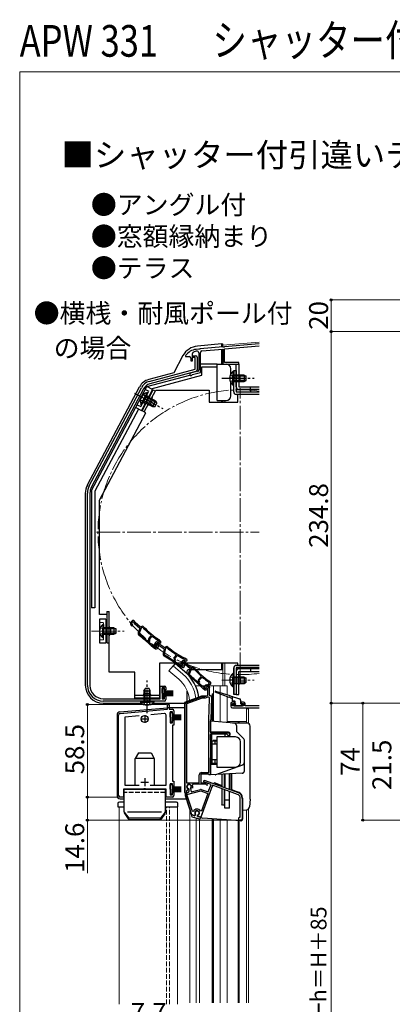
# Model space of a CAD drawing. Extents: x 0 to 1050, y 0 to 1563.
# Drawn here: x 0 to 236, y 941 to 1563 of the extents above; entities that cross this region are included whole.
import ezdxf

# ---------------------------------------------------------------- set-up
doc = ezdxf.new("R2010")
doc.units = 0
for name, pattern in [('YCENTER_1', [13, 10, -1, 1, -1]), ('YDIVIDE_1', [15, 10, -1, 1, -1, 1, -1]), ('YHIDDEN_1', [4, 3, -1])]:
    doc.linetypes.add(name, pattern=pattern)
for name, color, linetype, lineweight in [('USER1', 3, 'CONTINUOUS', 13), ('YKK_11', 7, 'CONTINUOUS', 30), ('YKK_12', 2, 'CONTINUOUS', 13), ('YKK_13', 4, 'CONTINUOUS', 30), ('YKK_D', 6, 'CONTINUOUS', 13), ('YKK_ZWAK', 7, 'CONTINUOUS', 30)]:
    doc.layers.add(name, color=color, linetype=linetype, lineweight=lineweight)
doc.styles.add('text-b', font='txt')

msp = doc.modelspace()

# ---------------------------------------------------------------- linework, layer by layer
at = {"layer": 'YKK_11'}
for p, q in [((151.5, 1358.1), (129.46, 1356.17)), ((129.5, 1354.87), (151.5, 1356.79)), ((105.01, 1350.83), (104.9, 1350.53)), ((104.9, 1350.53), (104.9, 1350)), ((109.2, 1347.4), (109.2, 1351.96)), ((111.51, 1354.6), (111.49, 1354.6)), ((113.25, 1354.75), (111.51, 1354.6)), ((113.2, 1352.41), (113.2, 1341.66)), ((113.44, 1354.65), (113.25, 1354.75)), ((113.99, 1354.69), (113.44, 1354.65)), ((114.16, 1354.83), (113.99, 1354.69)), ((128.55, 1356.09), (114.16, 1354.83)), ((114.3, 1340.05), (114.3, 1352.62)), ((115.22, 1353.62), (128.5, 1354.78)), ((128.5, 1354.78), (128.5, 1345.3)), ((128.74, 1355.98), (128.55, 1356.09)), ((129.29, 1356.03), (128.74, 1355.98)), ((129.46, 1356.17), (129.29, 1356.03)), ((129.5, 1346.3), (129.5, 1354.87)), ((104.9, 1350), (107.2, 1350)), ((108.2, 1349), (108.2, 1347.4)), ((108.2, 1347.4), (109.2, 1347.4)), ((128.5, 1345.3), (138.5, 1345.3)), ((138.5, 1346.3), (129.5, 1346.3)), ((138.5, 1345.3), (138.5, 1346.3)), ((112.46, 1340.7), (108.1, 1339.53)), ((109.06, 1338.51), (109.27, 1338.7)), ((109.27, 1338.7), (114.3, 1340.05)), ((133.5, 1130.69), (133.5, 1128.99)), ((136, 1131.69), (134.5, 1131.69)), ((134.5, 1129.19), (134.5, 1130.69)), ((134.5, 1130.69), (136, 1130.69)), ((141.5, 1129.19), (134.5, 1129.19)), ((134.5, 1127.99), (151.5, 1127.99)), ((136, 1130.69), (136, 1131.69)), ((141.5, 1131.69), (140, 1131.69)), ((140, 1131.69), (140, 1130.69)), ((140, 1130.69), (141.5, 1130.69)), ((141.5, 1130.69), (141.5, 1129.19)), ((142.5, 1129.19), (142.5, 1130.69)), ((151.5, 1129.19), (142.5, 1129.19))]:
    msp.add_line(p, q, dxfattribs=at)
at = {"layer": 'YKK_11', "linetype": 'ByBlock', "lineweight": -2, "ltscale": 0.5}
for p, q in [((109.2, 1349.4), (109.2, 1350.6)), ((109.2, 1350.6), (111.2, 1350.6)), ((111, 1349.4), (109.2, 1349.4)), ((111, 1342.14), (111, 1349.4)), ((112.2, 1349.6), (112.2, 1341.57)), ((81.91, 1334.34), (111, 1342.14)), ((111.46, 1340.6), (82.33, 1332.8)), ((43.97, 1268.4), (76.92, 1330.37)), ((78.33, 1329.62), (45.38, 1267.65)), ((42.8, 1142.2), (42.8, 1263.7)), ((44.4, 1263.7), (44.4, 1142.2)), ((71.06, 1183.04), (70.21, 1182.04)), ((70.61, 1181.42), (71.68, 1182.69)), ((71.68, 1182.69), (72.39, 1181.59)), ((73, 1181.93), (72.35, 1182.95)), ((70.11, 1180.89), (70.57, 1180.09)), ((70.87, 1180.98), (70.61, 1181.42)), ((71.08, 1180.83), (70.87, 1180.98)), ((72.58, 1181.36), (76.05, 1178.44)), ((76.44, 1179.03), (73, 1181.93)), ((76.05, 1178.44), (74.98, 1175.53)), ((76.79, 1178.42), (75.62, 1175.24)), ((77.13, 1179.42), (76.44, 1179.03)), ((77.39, 1178.76), (76.79, 1178.42)), ((78, 1178.67), (77.39, 1178.76)), ((81.16, 1169.97), (81.59, 1170)), ((81.75, 1170.2), (81.51, 1170.72)), ((81.59, 1170), (81.75, 1170.2)), ((81.65, 1171.78), (83.12, 1173.53)), ((82, 1171.2), (83.61, 1173.1)), ((82.3, 1170.56), (82, 1171.2)), ((83.12, 1173.53), (83.08, 1173.96)), ((83.61, 1173.1), (84.02, 1173.14)), ((88.34, 1170.03), (87.83, 1169.42)), ((88.07, 1170.26), (88.13, 1170.2)), ((88.13, 1170.2), (88.34, 1170.03)), ((89.55, 1169.6), (88.67, 1170.65)), ((82.1, 1169.61), (82.18, 1169.7)), ((82.13, 1169.19), (82.1, 1169.61)), ((83.03, 1167.45), (83.03, 1167.45)), ((83.03, 1167.45), (84.57, 1166.15)), ((83.49, 1167.97), (83.49, 1167.98)), ((85.04, 1166.67), (83.49, 1167.97)), ((84.71, 1166.05), (85.84, 1165.4)), ((85.8, 1166.23), (85.04, 1166.67)), ((85.88, 1169.35), (85.16, 1168.25)), ((85.2, 1167.11), (85.75, 1166.37)), ((85.63, 1167.69), (86.54, 1169.08)), ((85.94, 1167.28), (85.63, 1167.69)), ((86.17, 1167.16), (85.94, 1167.28)), ((86.75, 1167.98), (86.33, 1167.48)), ((86.33, 1167.48), (86.6, 1167.09)), ((86.54, 1169.08), (87.37, 1168.08)), ((87.87, 1167.03), (86.75, 1167.98)), ((87.11, 1165.62), (87.43, 1166)), ((87.94, 1168.48), (87.16, 1169.42)), ((87.59, 1167.87), (91.39, 1165.39)), ((87.6, 1166.3), (87.87, 1167.03)), ((87.83, 1169.42), (88.3, 1169.02)), ((91.7, 1166.02), (87.94, 1168.48)), ((88.3, 1169.02), (89.28, 1169.02)), ((89.28, 1169.02), (89.55, 1169.6)), ((91.39, 1165.39), (90.68, 1162.38)), ((92.12, 1165.46), (91.35, 1162.17)), ((92.34, 1166.5), (91.7, 1166.02)), ((92.68, 1165.88), (92.12, 1165.46)), ((93.29, 1165.86), (92.68, 1165.88)), ((97.49, 1157.61), (97.91, 1157.7)), ((98.05, 1157.91), (97.74, 1158.4)), ((97.76, 1159.47), (99.01, 1161.38)), ((97.91, 1157.7), (98.05, 1157.91)), ((98.18, 1158.93), (99.54, 1161.01)), ((98.55, 1158.33), (98.18, 1158.93)), ((99.01, 1161.38), (98.91, 1161.8)), ((99.54, 1161.01), (99.95, 1161.11)), ((102.99, 1157.63), (102.11, 1156.66)), ((104.61, 1158.54), (104.18, 1157.88)), ((104.18, 1157.88), (104.69, 1157.54)), ((104.89, 1156.45), (104.28, 1157.5)), ((104.31, 1158.74), (104.39, 1158.69)), ((104.39, 1158.69), (104.61, 1158.54)), ((104.69, 1157.54), (105.67, 1157.66)), ((105.87, 1158.26), (104.87, 1159.2)), ((105.67, 1157.66), (105.87, 1158.26)), ((98.47, 1157.36), (98.54, 1157.47)), ((98.55, 1156.95), (98.47, 1157.36)), ((99.65, 1155.34), (99.66, 1155.33)), ((99.66, 1155.33), (101.34, 1154.24)), ((100.05, 1155.91), (100.04, 1155.92)), ((101.74, 1154.81), (100.05, 1155.91)), ((101.49, 1154.15), (102.7, 1153.64)), ((102.55, 1154.46), (101.74, 1154.81)), ((101.97, 1155.52), (102.4, 1154.7)), ((102.49, 1156.03), (103.6, 1157.26)), ((102.73, 1155.58), (102.49, 1156.03)), ((102.94, 1155.42), (102.73, 1155.58)), ((103.28, 1156.31), (102.92, 1155.77)), ((102.92, 1155.77), (103.24, 1155.41)), ((104.51, 1155.51), (103.28, 1156.31)), ((103.6, 1157.26), (104.27, 1156.13)), ((103.93, 1154.01), (104.2, 1154.43)), ((104.33, 1154.75), (104.51, 1155.51)), ((104.46, 1155.9), (107.82, 1152.86)), ((108.23, 1153.43), (104.89, 1156.45)), ((107.82, 1152.86), (106.65, 1149.99)), ((108.56, 1152.81), (107.28, 1149.67)), ((108.93, 1153.8), (108.23, 1153.43)), ((109.17, 1153.13), (108.56, 1152.81)), ((109.77, 1153.02), (109.17, 1153.13)), ((113.18, 1146.01), (114.71, 1147.7)), ((113.51, 1145.41), (115.18, 1147.26)), ((113.79, 1144.76), (113.51, 1145.41)), ((114.71, 1147.7), (114.69, 1148.13)), ((115.18, 1147.26), (115.6, 1147.28)), ((88.8, 1133.8), (88.8, 1141.8)), ((88.8, 1141.8), (91.5, 1141.8)), ((91.5, 1140.8), (90, 1140.8)), ((90, 1140.8), (90, 1133.8)), ((91.5, 1139.3), (91.5, 1140.8)), ((92.5, 1139.3), (91.5, 1139.3)), ((92.5, 1140.8), (92.5, 1139.3)), ((112.63, 1144.21), (113.06, 1144.23)), ((113.22, 1144.42), (113, 1144.95)), ((113.06, 1144.23), (113.22, 1144.42)), ((113.56, 1143.82), (113.64, 1143.91)), ((113.57, 1143.4), (113.56, 1143.82)), ((114.41, 1141.63), (114.41, 1141.63)), ((114.41, 1141.63), (115.9, 1140.28)), ((114.89, 1142.14), (114.88, 1142.15)), ((116.39, 1140.78), (114.89, 1142.14)), ((116.04, 1140.17), (117.15, 1139.48)), ((117.13, 1140.31), (116.39, 1140.78)), ((116.71, 1141.26), (117.07, 1142.03)), ((117.78, 1141.91), (117.69, 1141.69)), ((117.69, 1141.69), (117.72, 1141.38)), ((118.14, 1142.03), (117.71, 1141.55)), ((117.71, 1141.55), (117.96, 1141.14)), ((119.49, 1141.91), (117.78, 1141.91)), ((117.97, 1142.61), (118.81, 1142.61)), ((119.23, 1141.04), (118.14, 1142.03)), ((118.42, 1139.65), (118.75, 1140.02)), ((118.94, 1140.32), (119.23, 1141.04)), ((119.05, 1135.8), (119.05, 1140.36)), ((119.1, 1140.66), (119.49, 1141.91)), ((119.81, 1144.02), (119.28, 1143.43)), ((119.28, 1143.43), (119.73, 1143.02)), ((119.54, 1144.26), (119.61, 1144.2)), ((119.61, 1144.2), (119.81, 1144.02)), ((119.73, 1143.02), (120.71, 1142.98)), ((119.95, 1141.05), (119.75, 1140.41)), ((119.75, 1140.41), (119.75, 1136.21)), ((121, 1143.55), (120.16, 1144.63)), ((120.71, 1142.98), (121, 1143.55)), ((52.8, 1133.8), (88.8, 1133.8)), ((90, 1133.8), (91.5, 1133.8)), ((91.5, 1133.8), (91.5, 1135.3)), ((91.5, 1135.3), (92.5, 1135.3)), ((92.5, 1135.3), (92.5, 1133.2)), ((105.21, 1131.49), (114.99, 1135.05)), ((115.33, 1134.11), (105.55, 1130.55)), ((115.33, 1135.11), (117.15, 1135.11)), ((117.33, 1134.11), (115.33, 1134.11)), ((117.15, 1135.11), (119.05, 1135.8)), ((118.95, 1134.7), (117.33, 1134.11)), ((119.56, 1120.46), (120.03, 1133.92)), ((119.75, 1136.21), (120.25, 1135.71)), ((121.25, 1134.67), (120.76, 1120.42)), ((91.5, 1132.2), (52.8, 1132.2)), ((63.46, 1124.46), (93.55, 1127.09)), ((93.55, 1127.09), (93.55, 1130.09)), ((93.55, 1130.09), (94.55, 1130.09)), ((94.55, 1130.09), (94.55, 1127.09)), ((94.55, 1127.09), (96.55, 1127.09)), ((104.55, 1074.11), (104.55, 1130.55)), ((105.55, 1130.55), (105.55, 1080.71)), ((62.55, 1072.59), (62.55, 1123.47)), ((75.64, 1123.02), (66.55, 1122.22)), ((66.55, 1122.22), (66.55, 1079.09)), ((91.46, 1124.4), (82.82, 1123.65)), ((92.55, 1079.09), (92.55, 1123.41)), ((96.55, 1125.59), (95.05, 1125.59)), ((95.05, 1125.59), (95.05, 1118.59)), ((96.55, 1124.09), (96.55, 1125.59)), ((97.55, 1124.09), (96.55, 1124.09)), ((97.55, 1126.09), (97.55, 1124.09)), ((119.55, 1087.11), (119.55, 1120.32)), ((120.75, 1120.32), (120.75, 1112.31)), ((95.05, 1118.59), (96.55, 1118.59)), ((96.55, 1118.59), (96.55, 1120.09)), ((96.55, 1120.09), (97.55, 1120.09)), ((97.55, 1117.09), (96.55, 1117.09)), ((96.55, 1117.09), (96.55, 1081.59)), ((97.55, 1120.09), (97.55, 1117.09)), ((120.75, 1112.31), (132.75, 1112.31)), ((130.95, 1111.41), (120.75, 1111.41)), ((120.75, 1111.41), (120.75, 1085.61)), ((131.75, 1110.61), (130.95, 1111.41)), ((132.75, 1110.61), (131.75, 1110.61)), ((132.75, 1112.31), (132.75, 1110.61)), ((113.55, 1080.71), (113.55, 1085.61)), ((119.26, 1086.11), (114.55, 1086.11)), ((114.55, 1086.11), (114.55, 1080.71)), ((115.05, 1087.11), (119.55, 1087.11)), ((119.56, 1085.86), (119.26, 1086.11)), ((119.85, 1085.61), (119.56, 1085.86)), ((120.75, 1085.61), (119.85, 1085.61)), ((78.38, 1076.59), (65.55, 1076.59)), ((65.55, 1076.59), (65.55, 1071.59)), ((66.55, 1079.09), (75.63, 1079.09)), ((78.57, 1076.74), (78.38, 1076.59)), ((79.53, 1076.74), (78.57, 1076.74)), ((79.72, 1076.59), (79.53, 1076.74)), ((92.55, 1076.59), (79.72, 1076.59)), ((82.48, 1079.09), (92.55, 1079.09)), ((92.55, 1071.59), (92.55, 1076.59)), ((96.55, 1080.09), (95.05, 1080.09)), ((95.05, 1080.09), (95.05, 1073.09)), ((96.55, 1081.59), (97.55, 1081.59)), ((96.55, 1078.59), (96.55, 1080.09)), ((97.55, 1078.59), (96.55, 1078.59)), ((97.55, 1081.59), (97.55, 1078.59)), ((105.55, 1080.71), (113.55, 1080.71)), ((106.43, 1076.84), (106.59, 1076.49)), ((106.93, 1076.74), (106.72, 1076.95)), ((107.1, 1076.11), (106.93, 1076.74)), ((107.97, 1077.29), (107.9, 1077)), ((107.9, 1077), (108.45, 1074.92)), ((108.66, 1077.46), (108.5, 1077.81)), ((109.03, 1077.28), (108.66, 1077.46)), ((109.44, 1077.47), (109.03, 1077.28)), ((109.58, 1079.71), (109.31, 1079.28)), ((117.55, 1079.71), (109.58, 1079.71)), ((121.85, 1079.1), (114.5, 1058.9)), ((114.55, 1080.71), (117.64, 1080.71)), ((116.38, 1081.3), (116.72, 1082.24)), ((120.98, 1079.63), (116.38, 1081.3)), ((116.72, 1082.24), (138.05, 1074.48)), ((117.82, 1079.54), (117.55, 1079.71)), ((117.64, 1080.71), (118.56, 1080.37)), ((119.24, 1074.84), (120.98, 1079.63)), ((137.64, 1073.35), (121.85, 1079.1)), ((65.55, 1071.59), (63.55, 1071.59)), ((96.55, 1071.59), (92.55, 1071.59)), ((95.05, 1073.09), (96.55, 1073.09)), ((96.55, 1073.09), (96.55, 1074.59)), ((96.55, 1074.59), (97.55, 1074.59)), ((97.55, 1074.59), (97.55, 1072.59)), ((105.55, 1074.11), (104.55, 1074.11)), ((108.71, 1060.93), (105, 1072.36)), ((105.98, 1075.95), (105.55, 1075.68)), ((105.55, 1075.68), (105.55, 1074.11)), ((105.78, 1073.17), (114.49, 1075.5)), ((109.26, 1062.45), (105.78, 1073.17)), ((106.03, 1074.27), (106.04, 1074.27)), ((106.49, 1076.1), (106.08, 1075.9)), ((106.59, 1076.49), (106.49, 1076.1)), ((108.45, 1074.92), (114.23, 1076.46)), ((114.49, 1075.5), (118.89, 1073.9)), ((114.83, 1076.44), (119.24, 1074.84)), ((118.89, 1073.9), (114.87, 1062.85)), ((139.48, 1059.09), (139.48, 1070.72)), ((140.68, 1070.72), (140.68, 1057.89)), ((109.83, 1062.44), (109.26, 1062.45)), ((110.57, 1059.96), (109.4, 1060.27)), ((110.91, 1060.3), (110.57, 1059.96)), ((110.94, 1060.68), (110.91, 1060.3)), ((112.63, 1059.84), (112.79, 1060.19)), ((112.75, 1059.37), (112.63, 1059.84)), ((114.5, 1058.9), (112.75, 1059.37)), ((114.87, 1062.85), (114.33, 1062.8)), ((139.18, 1058.79), (139.48, 1059.09)), ((139.78, 1056.99), (139.18, 1056.99))]:
    msp.add_line(p, q, dxfattribs=at)
at = {"layer": 'YKK_11', "ltscale": 0.5}
for p, q in [((76.55, 1120.99), (81.55, 1120.99)), ((79.05, 1123.49), (79.05, 1118.49)), ((79.05, 1083.49), (79.05, 1078.49)), ((76.55, 1080.99), (81.55, 1080.99))]:
    msp.add_line(p, q, dxfattribs=at)
at = {"layer": 'YKK_11'}
for centre, radius, start, end in [((112.9, 1344.7), 10, 98.13408, 142.13635), ((110.2, 1351.96), 1, 110.38869, 180), ((112.9, 1344.7), 8.75, 95.18217, 110.38869), ((112.2, 1352.41), 1, 0, 95.18217), ((115.3, 1352.62), 1, 95, 180), ((107.2, 1349), 1, 360, 90), ((108.3, 1338.75), 0.8, 105, 341.94427), ((112.2, 1341.66), 1, 285, 360), ((134.5, 1130.69), 1, 90, 180), ((134.5, 1128.99), 1, 180, 270), ((141.5, 1130.69), 1, 360, 90)]:
    msp.add_arc(centre, radius, start, end, dxfattribs=at)
at = {"layer": 'YKK_11', "linetype": 'ByBlock', "lineweight": -2, "ltscale": 0.5}
for centre, radius, start, end in [((111.2, 1349.6), 1, 359.99998, 89.99996), ((111.2, 1341.57), 1, 285.00339, 359.99996), ((83.98, 1326.61), 8, 105.00342, 152), ((83.98, 1326.61), 6.4, 105.00342, 152), ((52.8, 1263.7), 10, 152.00001, 180), ((52.8, 1263.7), 8.4, 152.00001, 180), ((71.67, 1182.52), 0.8, 32.46665, 139.85), ((70.98, 1181.39), 1, 139.85001, 209.84998), ((71.01, 1180.34), 0.5, 209.84999, 81.16778), ((73.23, 1182.13), 1, 212.46662, 229.84999), ((77.63, 1178.55), 1, 43.40258, 119.84999), ((118.31, 1217.03), 55.65, 223.57569, 230.72047), ((118.31, 1217.03), 55, 223.40257, 237.10967), ((76.39, 1175.01), 1.5, 159.85002, 231.72259), ((-17.46, 1056.08), 150, 47.94169, 51.72259), ((76.37, 1174.97), 0.8, 159.85002, 231.7164), ((-17.46, 1056.08), 150.65, 49.10983, 51.71639), ((82.41, 1171.14), 1, 139.85001, 204.85001), ((81.57, 1170.22), 0.8, 319.84995, 24.84995), ((118.31, 1217.03), 55.7, 231.9991, 237.10965), ((87.9, 1170.01), 1, 39.84998, 57.10965), ((-17.46, 1056.08), 150.7, 47.94614, 48.63569), ((85.21, 1166.92), 1, 229.84989, 239.8499), ((86, 1167.71), 1, 146.85001, 216.84998), ((86.15, 1166.67), 0.5, 216.84999, 88.16778), ((86.1, 1166.75), 0.6, 239.85, 34.27221), ((86.34, 1166.26), 1, 239.85001, 319.84999), ((86.55, 1168.92), 0.8, 39.46665, 146.85), ((88.14, 1168.71), 1, 219.46662, 236.84999), ((86.66, 1166.64), 1, 319.84994, 339.84995), ((92.94, 1165.7), 1, 50.40258, 126.84999), ((128.63, 1208.85), 55.65, 230.57569, 237.72047), ((128.63, 1208.85), 55, 230.40257, 244.10967), ((92.14, 1162.04), 1.5, 166.85002, 238.72259), ((92.13, 1161.99), 0.8, 166.85002, 238.7164), ((13.49, 1032.55), 150, 54.94169, 58.72259), ((13.49, 1032.55), 150.65, 56.10983, 58.71639), ((98.59, 1158.92), 1, 146.85001, 211.85001), ((97.87, 1157.91), 0.8, 326.84995, 31.84995), ((128.63, 1208.85), 55.7, 238.9991, 244.10965), ((103.59, 1157.09), 0.8, 30.46665, 137.85), ((104.18, 1158.47), 1, 46.84998, 64.10965), ((13.49, 1032.55), 150.7, 54.94614, 55.63569), ((101.89, 1155.07), 1, 236.84989, 246.8499), ((102.85, 1155.98), 1, 137.85001, 207.84998), ((102.84, 1154.93), 0.5, 207.84999, 79.16778), ((102.79, 1155.01), 0.6, 246.85, 41.27221), ((103.09, 1154.56), 1, 246.85001, 326.84999), ((103.36, 1154.98), 1, 326.84994, 346.84995), ((105.13, 1156.64), 1, 210.46662, 227.84999), ((109.4, 1152.92), 1, 41.40258, 117.84999), ((151.4, 1189.95), 55.65, 221.57569, 228.72047), ((151.4, 1189.95), 55, 221.40257, 235.10967), ((108.04, 1149.42), 1.5, 157.85002, 229.72259), ((10.1, 1033.84), 150, 45.94169, 49.72259), ((108.02, 1149.37), 0.8, 157.85002, 229.7164), ((10.1, 1033.84), 150.65, 47.10983, 49.71639), ((113.92, 1145.34), 1, 137.85001, 202.85001), ((151.4, 1189.95), 55.7, 229.9991, 235.10965), ((52.8, 1142.2), 10, 180.00001, 269.99999), ((52.8, 1142.2), 8.4, 180.00001, 269.99999), ((91.5, 1140.8), 1, 0.00001, 89.99999), ((10.09, 1033.84), 150.7, 45.94614, 46.63569), ((113.05, 1144.45), 0.8, 317.84995, 22.84995), ((116.57, 1141.02), 1, 227.84989, 237.8499), ((117.25, 1141.01), 0.6, 155.00001, 38.61222), ((117.97, 1141.61), 1, 90.00001, 155.00001), ((117.45, 1140.82), 0.6, 237.85, 32.27221), ((117.68, 1140.33), 1, 237.85001, 317.84999), ((118.01, 1140.69), 1, 317.84994, 337.84995), ((118.81, 1141.41), 1.2, 342.61664, 89.99999), ((120.05, 1140.36), 1, 162.61662, 179.99999), ((119.37, 1144.02), 1, 37.84998, 55.10965), ((91.5, 1133.2), 1, 270.00001, 359.99999), ((115.33, 1134.11), 1, 89.99994, 109.99995), ((119.23, 1133.94), 0.8, 358.00002, 110.00004), ((120.25, 1134.71), 1, 358.00002, 90.00002), ((96.55, 1126.09), 1, 0.00001, 89.99999), ((105.55, 1130.55), 1, 110.00002, 179.99999), ((63.55, 1123.47), 1, 94.99998, 179.99999), ((91.55, 1123.41), 1, 359.99999, 95), ((123.75, 1120.32), 4.2, 177.9998, 179.99983), ((123.75, 1120.32), 3, 177.99973, 179.99975), ((115.05, 1085.61), 1.5, 90.00001, 179.99999), ((107.05, 1078.21), 1.5, 344.59406, 245.40594), ((107.05, 1078.21), 1.3, 315.00001, 255.00002), ((107.05, 1078.21), 2.5, 342.83746, 25.37694), ((118.35, 1079.81), 0.6, 206.38783, 70.00002), ((63.55, 1072.59), 1, 180.00001, 269.99999), ((96.55, 1072.59), 1, 270.00001, 359.99999), ((106.42, 1072.82), 1.5, 105.00002, 198.00001), ((107.05, 1078.21), 2.5, 244.62318, 247.16264), ((105.65, 1075.72), 1.5, 285.00002, 15), ((114.49, 1075.5), 1, 69.99999, 104.99998), ((136.68, 1070.72), 2.8, 0, 69.99998), ((136.68, 1070.72), 4, 0, 69.99998), ((109.66, 1061.23), 1, 197.99996, 254.99998), ((112.17, 1061.55), 2.5, 29.9948, 159.19799), ((112.17, 1061.55), 1.5, 294.59407, 215.40595), ((139.18, 1057.89), 0.9, 90.00001, 270.00003), ((139.78, 1057.89), 0.9, 270.00001, 359.99999)]:
    msp.add_arc(centre, radius, start, end, dxfattribs=at)
at = {"layer": 'YKK_12', "ltscale": 1.5}
for p, q in [((128.5, 1357.2), (151.5, 1359.21)), ((128.5, 1357.2), (128.5, 1356.08)), ((128.5, 1354.28), (128.5, 1345.3)), ((129.7, 1345.3), (128.5, 1345.3)), ((128.5, 1322.2), (128.5, 1321.2)), ((129.7, 1322.2), (129.7, 1321.2)), ((96.95, 1154.53), (94.32, 1151.39)), ((100.54, 1146.17), (94.32, 1151.39)), ((103.17, 1149.31), (96.95, 1154.53)), ((128.5, 1156.2), (128.5, 1142)), ((129.7, 1156.2), (129.7, 1142)), ((111.17, 1142), (114.03, 1142)), ((115.04, 1142), (117.06, 1142)), ((119.85, 1142), (131.2, 1142)), ((122.6, 1119.44), (122.6, 1142)), ((126.7, 1137.69), (126.7, 1142)), ((131.2, 1142), (131.2, 1136.28)), ((126.7, 1119.09), (126.7, 1136.85)), ((131.2, 1135.1), (131.2, 1118.69)), ((143.5, 1127.49), (143.5, 1118.41)), ((143.5, 1127.49), (144.7, 1127.49)), ((144.7, 1127.49), (144.7, 1118.17)), ((131.2, 1119.49), (143.5, 1119.49)), ((138.2, 1118.41), (138.2, 1119.49)), ((138.8, 1118.41), (138.8, 1119.49)), ((143.5, 1118.41), (143.5, 1119.49)), ((107.5, 941.49), (107.5, 1063.69)), ((111.6, 941.49), (111.6, 1058.49)), ((113.6, 941.49), (113.6, 1057.96)), ((143.5, 941.49), (143.5, 1063.6)), ((144.7, 1064.13), (144.7, 941.49)), ((122.6, 941.49), (122.6, 1057.74)), ((126.7, 941.49), (126.7, 1057.46)), ((131.2, 941.49), (131.2, 1057.14)), ((138.2, 941.49), (138.2, 1056.65)), ((138.8, 941.49), (138.8, 1056.61))]:
    msp.add_line(p, q, dxfattribs=at)
at = {"layer": 'YKK_12', "linetype": 'YCENTER_1', "ltscale": 1.5}
for p, q in [((139.5, 1148), (139.5, 1330)), ((48.5, 1239), (151.5, 1239))]:
    msp.add_line(p, q, dxfattribs=at)
at = {"layer": 'YKK_12'}
for p, q in [((62.8, 1065.49), (62.8, 940.65)), ((66.05, 1065.49), (62.8, 1065.49)), ((99.8, 1065.49), (92.3, 1065.49)), ((99.8, 940.65), (99.8, 1065.49))]:
    msp.add_line(p, q, dxfattribs=at)
at = {"layer": 'YKK_12', "linetype": 'YHIDDEN_1'}
for p, q in [((92.8, 940.65), (92.8, 1065.49)), ((94.8, 940.65), (94.8, 1065.49))]:
    msp.add_line(p, q, dxfattribs=at)
at = {"layer": 'YKK_12', "linetype": 'YCENTER_1', "ltscale": 1.5}
msp.add_arc((139.5, 1239), 90, 82.33774, 277.66226, dxfattribs=at)
at = {"layer": 'YKK_12', "ltscale": 1.5}
for radius, start, end in [(20, 4.68255, 49.32605), (24.1, 7.33644, 49.44067)]:
    msp.add_arc((87.5, 1131), radius, start, end, dxfattribs=at)
at = {"layer": 'YKK_13', "ltscale": 1.5}
for p, q in [((127.5, 1358), (112.4, 1356.68)), ((127.5, 1358), (127.5, 1356.04)), ((127.5, 1358), (128.5, 1358)), ((128.5, 1356.12), (128.5, 1358)), ((103.25, 1350.62), (97.48, 1339.76)), ((127.5, 1354.73), (127.5, 1345.3)), ((128.5, 1345.3), (128.5, 1354.27)), ((114.4, 1345.5), (124.9, 1345.5)), ((124.9, 1343.5), (124.9, 1345.5)), ((124.9, 1345.3), (130.5, 1345.3)), ((80.47, 1331.06), (107.62, 1338.34)), ((97.48, 1339.76), (81.61, 1335.51)), ((83.06, 1329.68), (115.2, 1338.3)), ((115.2, 1338.3), (115.2, 1343.5)), ((115.2, 1343.5), (124.9, 1343.5)), ((124.9, 1322.2), (124.9, 1343.5)), ((133.5, 1338.99), (133.5, 1342.3)), ((134.79, 1340.55), (134.79, 1334.3)), ((135.3, 1340.55), (134.79, 1340.55)), ((134.79, 1332.05), (134.79, 1338.3)), ((135.3, 1327.7), (135.3, 1341.3)), ((135.3, 1341.3), (136.9, 1341.3)), ((135.3, 1340.55), (135.3, 1334.3)), ((141.9, 1338.3), (135.3, 1338.3)), ((135.3, 1332.05), (135.3, 1338.3)), ((136.9, 1341.3), (136.9, 1327.7)), ((141.9, 1338.3), (141.9, 1334.3)), ((141.9, 1338.3), (143.3, 1337.6)), ((133.5, 1325.2), (133.5, 1333.6)), ((135.3, 1332.05), (134.79, 1332.05)), ((143.21, 1337.64), (135.3, 1337.64)), ((143.21, 1334.95), (135.3, 1334.95)), ((135.3, 1334.3), (141.9, 1334.3)), ((141.9, 1334.3), (143.3, 1335)), ((143.3, 1335), (143.3, 1337.6)), ((42.82, 1268.86), (75.81, 1330.89)), ((45.5, 1265.37), (80.44, 1331.08)), ((83.97, 1329.2), (76.93, 1315.95)), ((77.39, 1315.76), (84.43, 1329.01)), ((80.67, 1327.27), (77.74, 1321.76)), ((81.12, 1327.04), (78.18, 1321.52)), ((78.8, 1315.01), (86.08, 1328.7)), ((83.97, 1329.2), (80.44, 1331.08)), ((81.12, 1327.04), (80.67, 1327.27)), ((84.43, 1329.01), (85.84, 1328.26)), ((86.08, 1328.7), (119.9, 1328.7)), ((119.9, 1328.7), (119.9, 1321.2)), ((136.9, 1327.7), (151.5, 1327.7)), ((151.5, 1326.1), (136.9, 1326.1)), ((137.9, 1321.2), (137.9, 1326.1)), ((76.68, 1319.77), (79.61, 1325.29)), ((77.13, 1319.53), (76.68, 1319.77)), ((77.13, 1319.53), (80.06, 1325.05)), ((78.18, 1321.52), (84.01, 1318.42)), ((85.47, 1318.38), (78.49, 1322.09)), ((86.74, 1320.76), (79.76, 1324.47)), ((85.89, 1321.95), (80.06, 1325.05)), ((82.27, 1319.4), (84.15, 1322.93)), ((85.89, 1321.95), (84.01, 1318.42)), ((85.58, 1318.38), (86.8, 1320.68)), ((85.89, 1321.95), (86.8, 1320.68)), ((119.9, 1321.2), (137.9, 1321.2)), ((124.9, 1322.2), (130.5, 1322.2)), ((127.5, 1322.2), (127.5, 1321.2)), ((128.5, 1321.2), (128.5, 1322.2)), ((75.16, 1316.89), (47.5, 1264.87)), ((50.5, 1259.23), (79.86, 1314.45)), ((73.39, 1317.83), (76.93, 1315.95)), ((79.86, 1314.45), (77.39, 1315.76)), ((84.01, 1318.42), (85.58, 1318.38)), ((41.5, 1263.55), (41.5, 1142.3)), ((45.5, 1265.37), (45.5, 1191.2)), ((47.5, 1264.87), (47.5, 1191.2)), ((50.5, 1187), (50.5, 1259.23)), ((47.5, 1191.2), (45.5, 1191.2)), ((55, 1189), (55, 1169)), ((55, 1189), (56.6, 1189)), ((56.6, 1150.5), (56.6, 1189)), ((55, 1187), (50.5, 1187)), ((54.5, 1184), (50.5, 1184)), ((50.5, 1184), (50.5, 1169)), ((54.5, 1184), (54.5, 1169)), ((52.49, 1180.75), (52.49, 1174.5)), ((53, 1180.75), (52.49, 1180.75)), ((52.49, 1172.25), (52.49, 1178.5)), ((53, 1180.75), (53, 1174.5)), ((59.6, 1178.5), (53, 1178.5)), ((53, 1172.25), (53, 1178.5)), ((60.91, 1177.85), (53, 1177.85)), ((57.6, 1174.5), (57.6, 1178.5)), ((59.6, 1178.5), (59.6, 1174.5)), ((59.6, 1178.5), (61, 1177.8)), ((61, 1175.2), (61, 1177.8)), ((53, 1172.25), (52.49, 1172.25)), ((60.91, 1175.15), (53, 1175.15)), ((53, 1174.5), (59.6, 1174.5)), ((59.6, 1174.5), (61, 1175.2)), ((50.5, 1169), (54.5, 1169)), ((55, 1169), (56.6, 1169)), ((137.9, 1156.2), (88.3, 1156.2)), ((88.3, 1156.2), (88.3, 1134.2)), ((98.24, 1156.06), (96.95, 1154.53)), ((104.46, 1150.84), (98.24, 1156.06)), ((106, 1149.41), (106, 1151.5)), ((107.47, 1152), (106.5, 1152)), ((110.7, 1152), (108.23, 1152)), ((128.5, 1152), (111.6, 1152)), ((127.5, 1156.2), (127.5, 1152)), ((135.3, 1153.2), (135.3, 1136.5)), ((135.3, 1136.5), (135.3, 1153.2)), ((151.5, 1154.8), (136.9, 1154.8)), ((136.9, 1154.8), (151.5, 1154.8)), ((136.9, 1153.2), (136.9, 1136.5)), ((151.5, 1153.2), (136.9, 1153.2)), ((151.5, 1153.2), (136.9, 1153.2)), ((136.9, 1153.2), (136.9, 1136.5)), ((137.9, 1154.8), (137.9, 1156.2)), ((72.8, 1150.5), (56.6, 1150.5)), ((72.8, 1134.2), (72.8, 1150.5)), ((134.79, 1149.75), (134.79, 1143.5)), ((135.3, 1149.75), (134.79, 1149.75)), ((134.79, 1141.25), (134.79, 1147.5)), ((135.3, 1149.75), (135.3, 1143.5)), ((141.9, 1147.5), (135.3, 1147.5)), ((135.3, 1141.25), (135.3, 1147.5)), ((143.21, 1146.85), (135.3, 1146.85)), ((141.9, 1147.5), (141.9, 1143.5)), ((141.9, 1147.5), (143.3, 1146.8)), ((143.3, 1144.2), (143.3, 1146.8)), ((78.55, 1138.8), (79.25, 1140.2)), ((79.2, 1140.11), (79.2, 1132.2)), ((81.85, 1140.2), (79.25, 1140.2)), ((82.55, 1138.8), (81.85, 1140.2)), ((81.9, 1140.11), (81.9, 1132.2)), ((90, 1137.3), (90, 1140.3)), ((90, 1140.3), (91.2, 1140.3)), ((91.2, 1140.3), (91.2, 1137.3)), ((135.3, 1141.25), (134.79, 1141.25)), ((143.21, 1144.16), (135.3, 1144.16)), ((135.3, 1143.5), (141.9, 1143.5)), ((141.9, 1143.5), (143.3, 1144.2)), ((88.3, 1135.8), (72.8, 1135.8)), ((88.3, 1134.2), (72.8, 1134.2)), ((78.55, 1138.8), (78.55, 1132.2)), ((78.55, 1138.8), (82.55, 1138.8)), ((82.55, 1136.8), (78.55, 1136.8)), ((82.55, 1132.2), (82.55, 1138.8)), ((90, 1137.3), (90, 1134.3)), ((90, 1134.3), (91.2, 1134.3)), ((91.2, 1138.8), (97, 1138.8)), ((91.2, 1138.2), (97, 1138.2)), ((91.2, 1137.6), (97, 1137.6)), ((91.2, 1134.3), (91.2, 1137.3)), ((91.2, 1137), (97, 1137)), ((91.2, 1136.4), (97, 1136.4)), ((91.2, 1135.8), (97, 1135.8)), ((115.05, 1135.41), (104.25, 1131.47)), ((106, 1132.11), (106, 1138.6)), ((117.98, 1135.41), (115.05, 1135.41)), ((116.05, 1135.41), (116.05, 1135.11)), ((121.35, 1135.41), (120.97, 1135.41)), ((121.6, 1136.89), (121.6, 1119.53)), ((121.6, 1136.89), (122.6, 1136.89)), ((132.4, 1134.63), (123.7, 1138.01)), ((123.9, 1138.58), (132.77, 1135.78)), ((128.5, 1137.13), (128.5, 1137.13)), ((134.11, 1133.97), (132.78, 1134.49)), ((133.15, 1135.66), (139.01, 1133.81)), ((134.31, 1135.3), (134.31, 1132.69)), ((136.9, 1136.5), (135.3, 1136.5)), ((136.9, 1136.5), (135.3, 1136.5)), ((139.71, 1132.86), (139.71, 1130.69)), ((52.8, 1131), (76.92, 1131)), ((76.3, 1132.2), (82.55, 1132.2)), ((76.3, 1132.2), (76.3, 1131.69)), ((76.3, 1131.69), (82.55, 1131.69)), ((84.8, 1132.2), (78.55, 1132.2)), ((84.8, 1131.69), (78.55, 1131.69)), ((84.18, 1131), (104.25, 1131)), ((84.8, 1132.2), (84.8, 1131.69)), ((104.25, 1131.47), (104.25, 1074.81)), ((136.01, 1132.19), (134.81, 1132.19)), ((135.09, 1129.88), (135.69, 1129.28)), ((135.31, 1130.39), (136.01, 1130.39)), ((135.91, 1129.19), (140.71, 1129.19)), ((136.31, 1130.69), (136.31, 1131.89)), ((140.01, 1130.39), (140.71, 1130.39)), ((141.01, 1129.49), (141.01, 1130.09)), ((120.75, 1112.91), (120.75, 1119.61)), ((135.68, 1118.3), (120.75, 1119.61)), ((143.75, 1118.41), (134.47, 1118.41)), ((137.05, 1116.81), (137.05, 1113.52)), ((145.75, 1070.49), (145.75, 1116.41)), ((132.07, 1112.71), (120.75, 1112.91)), ((120.75, 1107.81), (120.75, 1111.11)), ((120.75, 1107.81), (121.55, 1107.01)), ((121.55, 1107.11), (121.55, 1111.41)), ((122.25, 1112.31), (122.25, 1112.88)), ((136.55, 1109.61), (124.55, 1109.61)), ((124.55, 1109.61), (124.55, 1090.61)), ((129.75, 1112.75), (129.75, 1112.31)), ((129.75, 1111.41), (129.75, 1109.61)), ((132.31, 1110.11), (130.44, 1109.61)), ((133.05, 1111.07), (133.05, 1111.71)), ((137.35, 1112.81), (141.76, 1108.4)), ((121.55, 1107.11), (121.55, 1093.11)), ((121.55, 1107.11), (124.55, 1107.11)), ((124.55, 1105.11), (121.55, 1105.11)), ((124.55, 1107.41), (122.25, 1107.41)), ((123.55, 1105.11), (123.55, 1107.11)), ((123.75, 1107.11), (123.75, 1107.41)), ((124.05, 1107.11), (124.05, 1107.41)), ((124.35, 1107.11), (124.35, 1107.41)), ((139.55, 1093.61), (139.55, 1106.61)), ((142.05, 1088.15), (142.05, 1107.69)), ((121.35, 1097.11), (120.75, 1096.51)), ((120.75, 1092.11), (120.75, 1096.51)), ((121.35, 1100.11), (121.55, 1100.11)), ((121.35, 1093.11), (121.35, 1100.11)), ((124.55, 1092.17), (120.75, 1092.11)), ((120.75, 1085.61), (120.75, 1092.11)), ((121.35, 1093.11), (121.55, 1093.11)), ((124.55, 1095.11), (121.55, 1095.11)), ((121.55, 1093.11), (124.55, 1093.11)), ((122.25, 1092.13), (122.25, 1093.11)), ((124.55, 1092.81), (122.25, 1092.81)), ((123.55, 1093.11), (123.55, 1095.11)), ((123.75, 1092.81), (123.75, 1093.11)), ((123.96, 1085.84), (141.07, 1092.06)), ((124.05, 1093.11), (124.05, 1092.81)), ((124.35, 1092.81), (124.35, 1093.11)), ((124.55, 1090.61), (136.55, 1090.61)), ((140.63, 1086.65), (120.75, 1085.61)), ((127.75, 1085.97), (127.75, 1078.23)), ((129.25, 1086.05), (129.25, 1077.68)), ((129.65, 1086.07), (129.65, 1077.54)), ((132.65, 1076.44), (132.65, 1086.23)), ((132.85, 1086.24), (132.85, 1076.37)), ((133.85, 1086.29), (133.85, 1076.01)), ((121.66, 1078.58), (114.38, 1058.58)), ((121.66, 1078.58), (122.13, 1078.41)), ((122.32, 1078.93), (122.13, 1078.41)), ((123.02, 1080.85), (122.73, 1080.06)), ((123.02, 1080.85), (127.75, 1078.94)), ((127.75, 1076.95), (127.75, 1067.11)), ((132.85, 1077.61), (132.65, 1077.61)), ((104.83, 1071.92), (108.66, 1060.11)), ((129.25, 1076.4), (129.25, 1066.61)), ((129.35, 1072.31), (129.65, 1072.61)), ((129.65, 1072.61), (129.65, 1076.26)), ((129.65, 1064.61), (129.65, 1076.26)), ((132.65, 1064.61), (132.65, 1075.17)), ((133.85, 1076.48), (138.43, 1074.63)), ((140.93, 1070.92), (140.93, 1057.75)), ((128.25, 1066.61), (127.75, 1067.11)), ((129.25, 1066.61), (128.25, 1066.61)), ((132.65, 1069.61), (129.65, 1069.61)), ((132.65, 1064.61), (129.65, 1064.61)), ((145.75, 1070.32), (145.32, 1065.41)), ((108.66, 1060.11), (108.89, 1060.05)), ((108.84, 1059.96), (108.74, 1059.57)), ((108.95, 1059.21), (113.78, 1057.91)), ((110.51, 1059.82), (109.21, 1060.17)), ((111.18, 1060.28), (110.8, 1059.9)), ((112.53, 1059.44), (112.39, 1059.96)), ((114.04, 1058.88), (112.74, 1059.23)), ((114.25, 1058.51), (114.15, 1058.12)), ((114.26, 1058.61), (115.71, 1058.23)), ((139.64, 1056.55), (115.71, 1058.23)), ((140.93, 1063.37), (143.5, 1063.59)), ((121.6, 1057.81), (121.6, 941.49))]:
    msp.add_line(p, q, dxfattribs=at)
at = {"layer": 'YKK_13', "ltscale": 0.5}
for p, q in [((136.9, 1330.8), (136.9, 1345.3)), ((136.9, 1345.3), (138.5, 1345.3)), ((138.5, 1345.3), (138.5, 1330.8)), ((139.5, 1334.3), (139.5, 1338.3)), ((138.5, 1330.8), (151.5, 1330.8)), ((151.5, 1329.2), (138.5, 1329.2)), ((145.9, 1329.2), (145.9, 1327.7)), ((151.5, 1152.6), (138.5, 1152.6)), ((145.9, 1153.2), (145.9, 1152.6)), ((136.9, 1151), (136.9, 1136.5)), ((138.5, 1136.5), (138.5, 1151)), ((138.5, 1151), (151.5, 1151)), ((139.5, 1147.5), (139.5, 1143.5)), ((136.9, 1136.5), (138.5, 1136.5))]:
    msp.add_line(p, q, dxfattribs=at)
at = {"layer": 'YKK_13', "linetype": 'YHIDDEN_1', "ltscale": 1.5}
for p, q in [((133.2, 1338.37), (135.11, 1337.44)), ((133.2, 1334.22), (135.11, 1335.15)), ((135.11, 1337.44), (135.72, 1336.3)), ((135.11, 1335.15), (135.72, 1336.3)), ((76.54, 1318.42), (81.7, 1328.14)), ((78.25, 1326.1), (79.49, 1324.38)), ((79.5, 1329.31), (81.7, 1328.14)), ((74.33, 1319.6), (76.54, 1318.42)), ((76.3, 1322.43), (78.42, 1322.36)), ((77.95, 1321.07), (79.27, 1320.37)), ((78.42, 1322.36), (79.49, 1323.09)), ((79.49, 1324.38), (79.49, 1323.09)), ((80.3, 1325.49), (81.62, 1324.78)), ((79.4, 1132.01), (80.55, 1132.62)), ((81.69, 1132.01), (80.55, 1132.62)), ((78.47, 1130.1), (79.4, 1132.01)), ((82.62, 1130.1), (81.69, 1132.01))]:
    msp.add_line(p, q, dxfattribs=at)
at = {"layer": 'YKK_13', "linetype": 'YCENTER_1', "ltscale": 1.5}
for p, q in [((127.8, 1336.3), (148.3, 1336.3)), ((139.69, 1336.29), (132.51, 1336.29)), ((72.5, 1326.8), (90.6, 1317.18)), ((85.67, 1319.85), (78.44, 1323.7)), ((80.55, 1124.7), (80.55, 1145.2)), ((139.69, 1145.49), (132.51, 1145.49))]:
    msp.add_line(p, q, dxfattribs=at)
at = {"layer": 'YKK_13', "linetype": 'YHIDDEN_1'}
for p, q in [((145.9, 1329.2), (145.9, 1330.8)), ((92.05, 1074.59), (66.05, 1074.59))]:
    msp.add_line(p, q, dxfattribs=at)
at = {"layer": 'YKK_13', "linetype": 'YCENTER_1', "lineweight": 13, "ltscale": 1.5}
for p, q in [((45.5, 1176.5), (66, 1176.5)), ((127.8, 1145.5), (148.3, 1145.5))]:
    msp.add_line(p, q, dxfattribs=at)
at = {"layer": 'YKK_13', "linetype": 'YHIDDEN_1', "lineweight": 13, "ltscale": 1.5}
for p, q in [((50.5, 1182), (53, 1182)), ((50.9, 1178.57), (52.81, 1177.64)), ((52.81, 1177.64), (53.42, 1176.5)), ((52.81, 1175.35), (53.42, 1176.5)), ((53, 1171), (53, 1182)), ((50.5, 1171), (53, 1171)), ((50.9, 1174.42), (52.81, 1175.35)), ((133.2, 1147.58), (135.11, 1146.65)), ((135.11, 1146.65), (135.72, 1145.5)), ((135.11, 1144.36), (135.72, 1145.5)), ((133.2, 1143.43), (135.11, 1144.36))]:
    msp.add_line(p, q, dxfattribs=at)
at = {"layer": 'YKK_13', "linetype": 'YHIDDEN_1', "ltscale": 0.5}
msp.add_line((145.9, 1152.6), (145.9, 1151), dxfattribs=at)
at = {"layer": 'YKK_13'}
for p, q in [((63.38, 1125.46), (93.51, 1128.09)), ((104.25, 1128.09), (93.51, 1128.09)), ((61.55, 1123.47), (61.55, 1072.59)), ((95.15, 1122.09), (95.15, 1125.09)), ((95.15, 1125.09), (96.35, 1125.09)), ((95.15, 1122.09), (95.15, 1119.09)), ((96.35, 1125.09), (96.35, 1122.09)), ((96.35, 1123.59), (102.15, 1123.59)), ((96.35, 1122.99), (102.15, 1122.99)), ((96.35, 1122.39), (102.15, 1122.39)), ((96.35, 1119.09), (96.35, 1122.09)), ((96.35, 1121.79), (102.15, 1121.79)), ((96.35, 1121.19), (102.15, 1121.19)), ((96.35, 1120.59), (102.15, 1120.59)), ((95.15, 1119.09), (96.35, 1119.09)), ((75.07, 1099.49), (73.05, 1095.99)), ((73.05, 1079.09), (73.05, 1095.99)), ((85.05, 1095.99), (73.05, 1095.99)), ((75.07, 1099.49), (83.03, 1099.49)), ((83.03, 1099.49), (85.05, 1095.99)), ((85.05, 1095.99), (85.05, 1079.09)), ((66.05, 1076.59), (92.05, 1076.59)), ((66.05, 1062.22), (66.05, 1076.59)), ((92.05, 1076.59), (92.05, 1061.59)), ((95.15, 1076.59), (95.15, 1079.59)), ((95.15, 1079.59), (96.35, 1079.59)), ((95.15, 1076.59), (95.15, 1073.59)), ((96.35, 1079.59), (96.35, 1076.59)), ((96.35, 1078.09), (102.15, 1078.09)), ((96.35, 1077.49), (102.15, 1077.49)), ((96.35, 1076.89), (102.15, 1076.89)), ((96.35, 1073.59), (96.35, 1076.59)), ((63.55, 1070.59), (66.05, 1070.59)), ((92.05, 1070.59), (105.26, 1070.59)), ((95.15, 1073.59), (96.35, 1073.59)), ((96.35, 1076.29), (102.15, 1076.29)), ((96.35, 1075.69), (102.15, 1075.69)), ((96.35, 1075.09), (102.15, 1075.09)), ((62.05, 1067.49), (62.05, 1065.49)), ((62.05, 1065.49), (66.05, 1065.49)), ((66.05, 1068.49), (63.05, 1068.49)), ((99.05, 1068.49), (92.05, 1068.49)), ((92.05, 1065.49), (100.05, 1065.49)), ((100.05, 1065.49), (100.05, 1067.49)), ((66.05, 1062.13), (69.05, 1058.26)), ((66.41, 1061.08), (69.05, 1057.26)), ((89.69, 1062.13), (68.27, 1062.13)), ((89.05, 1058.26), (69.05, 1058.26)), ((69.05, 1057.26), (69.05, 1058.26)), ((92.05, 1062.13), (89.05, 1058.26)), ((91.69, 1061.08), (89.05, 1057.26)), ((89.05, 1057.26), (89.05, 1058.26)), ((89.05, 1057.26), (69.05, 1057.26))]:
    msp.add_line(p, q, dxfattribs=at)
msp.add_circle((79.05, 1120.99), 2.25, dxfattribs=at)
at = {"layer": 'YKK_13', "ltscale": 1.5}
for centre, radius, start, end in [((113.41, 1345.22), 11.5, 95, 152), ((130.5, 1342.3), 3, 0, 90), ((138.33, 1336.3), 5.53, 129.79413, 230.20587), ((84.02, 1326.53), 9.3, 105.00343, 152), ((81.8, 1321.86), 5.53, 101.79413, 202.20587), ((136.9, 1327.7), 1.6, 180, 270), ((81.8, 1318.52), 1, 62, 152), ((84.61, 1323.82), 1, 152, 242), ((130.5, 1325.2), 3, 270, 0), ((52.8, 1263.55), 11.3, 152, 180), ((56.03, 1176.5), 5.53, 129.79413, 230.20587), ((57.6, 1179.5), 1, 180, 270), ((57.6, 1173.5), 1, 90, 180), ((106.5, 1151.5), 0.5, 90, 180), ((136.9, 1153.2), 1.6, 90, 180), ((136.9, 1153.2), 1.6, 90, 180), ((87.5, 1131), 26.1, 8.32109, 49.44067), ((138.33, 1145.5), 5.53, 129.79413, 230.20587), ((52.8, 1142.3), 11.3, 180, 270), ((77.55, 1136.8), 1, 270, 0), ((83.55, 1136.8), 1, 180, 270), ((123.81, 1138.29), 0.3, 72.4957, 248.78837), ((132.59, 1134.56), 0.2, 338.78837, 158.78837), ((132.96, 1135.72), 0.2, 162.4957, 342.4957), ((134.01, 1133.69), 0.3, 0, 68.78837), ((134.81, 1132.69), 0.5, 180, 270), ((138.71, 1132.86), 1, 0, 72.4957), ((80.55, 1135.23), 5.53, 219.79413, 320.20587), ((135.31, 1130.09), 0.3, 90, 225), ((135.91, 1129.49), 0.3, 225, 270), ((136.01, 1131.89), 0.3, 0, 90), ((136.31, 1130.39), 0.3, 180, 90), ((140.01, 1130.69), 0.3, 180, 270), ((140.71, 1130.09), 0.3, 0, 90), ((140.71, 1129.49), 0.3, 270, 0), ((143.75, 1116.41), 2, 0, 90), ((132.05, 1111.71), 1, 360, 89), ((132.05, 1111.07), 1, 285, 0), ((136.55, 1106.61), 3, 0, 90), ((138.05, 1113.52), 1, 180, 225), ((141.05, 1107.69), 1, 0, 45), ((136.55, 1093.61), 3, 270, 0), ((123.45, 1087.25), 1.5, 273, 290), ((105.25, 1074.81), 1, 180, 247.05099), ((107.68, 1072.85), 3, 159.81321, 198), ((136.93, 1070.92), 4, 0, 68), ((143.75, 1070.49), 2, 355, 0), ((143.32, 1065.58), 2, 275, 355), ((109.03, 1059.5), 0.3, 165, 255), ((109.13, 1059.88), 0.3, 75, 165), ((110.59, 1060.11), 0.3, 255, 315), ((112.17, 1061.55), 1.3, 288.58332, 221.41668), ((110.97, 1060.49), 0.3, 315, 41.41668), ((112.68, 1060.04), 0.3, 108.58332, 195), ((112.82, 1059.52), 0.3, 195, 255), ((113.86, 1058.2), 0.3, 255, 345), ((113.96, 1058.59), 0.3, 345, 75), ((139.73, 1057.75), 1.2, 266, 0)]:
    msp.add_arc(centre, radius, start, end, dxfattribs=at)
at = {"layer": 'YKK_13', "ltscale": 0.5}
for centre, radius, start, end in [((139.5, 1339.3), 1, 180, 270), ((139.5, 1333.3), 1, 90, 180), ((138.5, 1330.8), 1.6, 180, 270), ((138.5, 1151), 1.6, 90, 180), ((139.5, 1148.5), 1, 180, 270), ((139.5, 1142.5), 1, 90, 180)]:
    msp.add_arc(centre, radius, start, end, dxfattribs=at)
at = {"layer": 'YKK_13'}
for centre, radius, start, end in [((63.55, 1123.47), 2, 95, 180), ((63.55, 1072.59), 2, 180, 270), ((63.05, 1067.49), 1, 90, 180), ((99.05, 1067.49), 1, 0, 90), ((68.05, 1062.22), 2, 180, 214.715), ((90.05, 1062.22), 2, 325.285, 0)]:
    msp.add_arc(centre, radius, start, end, dxfattribs=at)
at = {"layer": 'YKK_13', "linetype": 'YDIVIDE_1', "ltscale": 1.5}
for centre, start, end in [((135.55, 1116.81), 0, 85), ((140.55, 1093.47), 290, 0), ((140.55, 1088.15), 273, 0)]:
    msp.add_arc(centre, 1.5, start, end, dxfattribs=at)
at = {"layer": 'YKK_D', "ltscale": 1.5}
for p, q in [((434.3, 1385.8), (196, 1385.8)), ((197, 1385.8), (197, 1365.8)), ((435.5, 1365.8), (196, 1365.8)), ((435.5, 1365.8), (196, 1365.8)), ((197, 1365.8), (197, 1131)), ((247.3, 1131), (196, 1131)), ((235, 1131), (196, 1131)), ((197, 1131), (197, 745.99)), ((247.3, 1131), (216, 1131)), ((217, 1131), (217, 1056.99)), ((333.68, 1056.99), (216, 1056.99))]:
    msp.add_line(p, q, dxfattribs=at)
at = {"layer": 'YKK_D'}
for p, q in [((92.85, 1130.09), (41.8, 1130.09)), ((42.8, 1130.09), (42.8, 1071.59)), ((62.55, 1071.59), (41.8, 1071.59)), ((62.55, 1071.59), (41.8, 1071.59)), ((42.8, 1071.59), (42.8, 1056.99)), ((138.18, 1056.99), (41.8, 1056.99)), ((42.8, 1056.99), (42.8, 1023.51))]:
    msp.add_line(p, q, dxfattribs=at)
at = {"layer": 'YKK_D', "linetype": 'ByBlock', "lineweight": -2}
for centre, radius in [((197, 1385.8), 0.638), ((197, 1365.8), 0.637), ((197, 1365.8), 0.638), ((42.8, 1130.09), 0.638), ((197, 1131), 0.637), ((197, 1131), 0.638), ((217, 1131), 0.638), ((42.8, 1071.59), 0.638), ((42.8, 1071.59), 0.637), ((42.8, 1056.99), 0.637), ((217, 1056.99), 0.637)]:
    msp.add_circle(centre, radius, dxfattribs=at)
at = {"layer": 'YKK_ZWAK', "lineweight": 20}
for p, q in [((0, 1530), (0, 0)), ((1050, 1530), (0, 1530))]:
    msp.add_line(p, q, dxfattribs=at)

# ---------------------------------------------------------------- texts
at = {"layer": 'USER1', "width": 0.8}
for s, p in [('シャッター付引違いテラス戸', (121.86, 1540)), ('APW 331', (0, 1539.56))]:
    msp.add_text(s, height=20, dxfattribs=at).set_placement(p)
at = {"layer": 'USER1'}
for s, height, p in [('■シャッター付引違いテラス戸\u3000クレセント仕様\u3000リモコンスリットシャッターGR', 15, (26.5, 1470)), ('●アングル付', 12, (45, 1440)), ('●窓額縁納まり', 12, (45, 1420)), ('●テラス', 12, (45, 1400))]:
    msp.add_text(s, height=height, dxfattribs=at).set_placement(p)
at = {"layer": 'USER1', "style": 'text-b'}
for s, p in [('●横桟・耐風ポール付', (8.86, 1371.41)), ('   の場合', (10.5, 1349.43))]:
    msp.add_text(s, height=12, dxfattribs=at).set_placement(p)
at = {"layer": 'YKK_D', "style": 'text-b'}
for s, height, p in [('20', 12, (195, 1366.93)), ('234.8', 12, (195, 1229.14)), ('58.5', 12, (40.8, 1085.98)), ('74', 12, (215, 1084.96)), ('21.5', 12, (235, 1076.1)), ('14.6', 12, (40.8, 1023.67)), ('シャッタｰh＝H＋85', 10, (193.98, 880.46))]:
    msp.add_text(s, height=height, rotation=90, dxfattribs=at).set_placement(p)
msp.add_text('7.7', height=12, dxfattribs=at).set_placement((70.19, 929.49))

doc.saveas('drawing.dxf')
